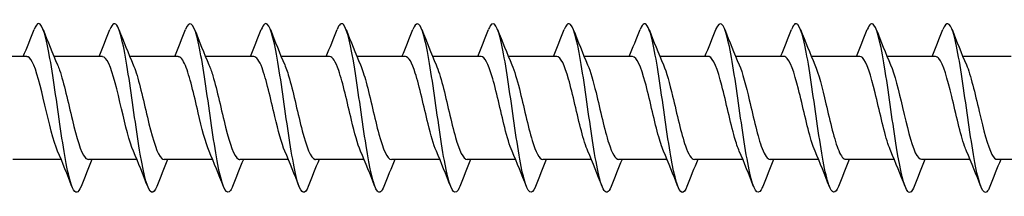
# Model space of a CAD drawing. Units: millimetres. Extents: x 1641 to 2667, y 1184 to 1641.
# Drawn here: x 2107 to 2165, y 1361 to 1371 of the extents above; entities that cross this region are included whole.
import ezdxf

# ---------------------------------------------------------------- set-up
doc = ezdxf.new("R2010")
doc.units = ezdxf.units.MM
doc.layers.add('Part', color=7, linetype='Continuous', lineweight=25)

msp = doc.modelspace()

# ---------------------------------------------------------------- linework, layer by layer
at = {"layer": 'Part'}
for p, q in [((2107.315, 1368.85), (2104.438, 1368.85)), ((2111.815, 1368.85), (2108.938, 1368.85)), ((2116.315, 1368.85), (2113.438, 1368.85)), ((2120.815, 1368.85), (2117.938, 1368.85)), ((2125.315, 1368.85), (2122.438, 1368.85)), ((2129.815, 1368.85), (2126.938, 1368.85)), ((2134.315, 1368.85), (2131.438, 1368.85)), ((2138.815, 1368.85), (2135.938, 1368.85)), ((2143.315, 1368.85), (2140.438, 1368.85)), ((2147.815, 1368.85), (2144.938, 1368.85)), ((2152.315, 1368.85), (2149.438, 1368.85)), ((2156.815, 1368.85), (2153.938, 1368.85)), ((2161.315, 1368.85), (2158.438, 1368.85)), ((2165.815, 1368.85), (2162.938, 1368.85)), ((2109.362, 1362.75), (2106.485, 1362.75)), ((2113.862, 1362.75), (2110.985, 1362.75)), ((2118.362, 1362.75), (2115.485, 1362.75)), ((2122.862, 1362.75), (2119.985, 1362.75)), ((2127.362, 1362.75), (2124.485, 1362.75)), ((2131.862, 1362.75), (2128.985, 1362.75)), ((2136.362, 1362.75), (2133.485, 1362.75)), ((2140.862, 1362.75), (2137.985, 1362.75)), ((2145.362, 1362.75), (2142.485, 1362.75)), ((2149.862, 1362.75), (2146.985, 1362.75)), ((2154.362, 1362.75), (2151.485, 1362.75)), ((2158.862, 1362.75), (2155.985, 1362.75)), ((2163.362, 1362.75), (2160.485, 1362.75)), ((2167.862, 1362.75), (2164.985, 1362.75))]:
    msp.add_line(p, q, dxfattribs=at)
for points, knots in [([(2110.544, 1361.153), (2110.376, 1360.732), (2110.209, 1360.689), (2110.042, 1361.063), (2109.818, 1361.563), (2109.595, 1362.794), (2109.371, 1364.281), (2109.147, 1365.768), (2108.924, 1367.474), (2108.7, 1368.737), (2108.477, 1370), (2108.253, 1370.79), (2108.03, 1370.8), (2107.939, 1370.804), (2107.848, 1370.679), (2107.756, 1370.444)], [142.567535, 142.567535, 142.567535, 142.567535, 143.268276, 143.268276, 143.268276, 144.20467, 144.20467, 144.20467, 145.141064, 145.141064, 145.141064, 146.077458, 146.077458, 146.077458, 146.45899, 146.45899, 146.45899, 146.45899]), ([(2115.044, 1361.156), (2114.941, 1360.894), (2114.839, 1360.769), (2114.736, 1360.807), (2114.513, 1360.892), (2114.289, 1361.754), (2114.066, 1363.059), (2113.842, 1364.364), (2113.618, 1366.081), (2113.395, 1367.544), (2113.171, 1369.006), (2112.948, 1370.179), (2112.724, 1370.608), (2112.568, 1370.907), (2112.412, 1370.838), (2112.256, 1370.446)], [136.284349, 136.284349, 136.284349, 136.284349, 136.713518, 136.713518, 136.713518, 137.649912, 137.649912, 137.649912, 138.586306, 138.586306, 138.586306, 139.5227, 139.5227, 139.5227, 140.175804, 140.175804, 140.175804, 140.175804]), ([(2119.544, 1361.15), (2119.506, 1361.052), (2119.468, 1360.974), (2119.431, 1360.918), (2119.207, 1360.581), (2118.984, 1361.01), (2118.76, 1362.038), (2118.536, 1363.066), (2118.313, 1364.668), (2118.089, 1366.223), (2117.866, 1367.778), (2117.642, 1369.248), (2117.419, 1370.063), (2117.198, 1370.868), (2116.977, 1371.016), (2116.756, 1370.453)], [130.001164, 130.001164, 130.001164, 130.001164, 130.15876, 130.15876, 130.15876, 131.095154, 131.095154, 131.095154, 132.031548, 132.031548, 132.031548, 132.967942, 132.967942, 132.967942, 133.892619, 133.892619, 133.892619, 133.892619]), ([(2124.044, 1361.149), (2123.847, 1360.655), (2123.651, 1360.699), (2123.455, 1361.292), (2123.231, 1361.968), (2123.007, 1363.337), (2122.784, 1364.871), (2122.56, 1366.404), (2122.337, 1368.064), (2122.113, 1369.206), (2121.89, 1370.349), (2121.666, 1370.946), (2121.443, 1370.767), (2121.381, 1370.717), (2121.319, 1370.608), (2121.256, 1370.447)], [123.717979, 123.717979, 123.717979, 123.717979, 124.540397, 124.540397, 124.540397, 125.47679, 125.47679, 125.47679, 126.413184, 126.413184, 126.413184, 127.349578, 127.349578, 127.349578, 127.609434, 127.609434, 127.609434, 127.609434]), ([(2128.544, 1361.156), (2128.412, 1360.823), (2128.281, 1360.716), (2128.149, 1360.877), (2127.925, 1361.15), (2127.702, 1362.188), (2127.478, 1363.587), (2127.255, 1364.987), (2127.031, 1366.714), (2126.808, 1368.1), (2126.584, 1369.485), (2126.361, 1370.496), (2126.137, 1370.739), (2126.01, 1370.877), (2125.883, 1370.766), (2125.756, 1370.444)], [117.434793, 117.434793, 117.434793, 117.434793, 117.985639, 117.985639, 117.985639, 118.922033, 118.922033, 118.922033, 119.858427, 119.858427, 119.858427, 120.794821, 120.794821, 120.794821, 121.326248, 121.326248, 121.326248, 121.326248]), ([(2133.044, 1361.153), (2132.977, 1360.981), (2132.91, 1360.867), (2132.844, 1360.823), (2132.62, 1360.674), (2132.396, 1361.303), (2132.173, 1362.465), (2131.949, 1363.628), (2131.726, 1365.297), (2131.502, 1366.824), (2131.279, 1368.352), (2131.055, 1369.701), (2130.832, 1370.349), (2130.64, 1370.904), (2130.448, 1370.933), (2130.256, 1370.45)], [111.151608, 111.151608, 111.151608, 111.151608, 111.430881, 111.430881, 111.430881, 112.367275, 112.367275, 112.367275, 113.303669, 113.303669, 113.303669, 114.240063, 114.240063, 114.240063, 115.043063, 115.043063, 115.043063, 115.043063]), ([(2137.544, 1361.147), (2137.542, 1361.143), (2137.54, 1361.138), (2137.538, 1361.133), (2137.314, 1360.573), (2137.091, 1360.747), (2136.867, 1361.588), (2136.644, 1362.429), (2136.42, 1363.917), (2136.197, 1365.474), (2135.973, 1367.031), (2135.75, 1368.62), (2135.526, 1369.625), (2135.303, 1370.63), (2135.079, 1371.027), (2134.855, 1370.661), (2134.822, 1370.607), (2134.789, 1370.536), (2134.756, 1370.451)], [104.868423, 104.868423, 104.868423, 104.868423, 104.876123, 104.876123, 104.876123, 105.812517, 105.812517, 105.812517, 106.748911, 106.748911, 106.748911, 107.685305, 107.685305, 107.685305, 108.621699, 108.621699, 108.621699, 108.759878, 108.759878, 108.759878, 108.759878]), ([(2142.044, 1361.154), (2141.883, 1360.75), (2141.722, 1360.691), (2141.562, 1361.02), (2141.338, 1361.477), (2141.115, 1362.675), (2140.891, 1364.148), (2140.668, 1365.621), (2140.444, 1367.333), (2140.221, 1368.621), (2139.997, 1369.91), (2139.773, 1370.743), (2139.55, 1370.797), (2139.452, 1370.821), (2139.354, 1370.695), (2139.256, 1370.444)], [98.585237, 98.585237, 98.585237, 98.585237, 99.25776, 99.25776, 99.25776, 100.194154, 100.194154, 100.194154, 101.130548, 101.130548, 101.130548, 102.066942, 102.066942, 102.066942, 102.476692, 102.476692, 102.476692, 102.476692]), ([(2146.544, 1361.156), (2146.448, 1360.91), (2146.352, 1360.784), (2146.256, 1360.802), (2146.033, 1360.842), (2145.809, 1361.662), (2145.586, 1362.942), (2145.362, 1364.223), (2145.139, 1365.933), (2144.915, 1367.411), (2144.692, 1368.888), (2144.468, 1370.096), (2144.244, 1370.567), (2144.082, 1370.91), (2143.919, 1370.856), (2143.756, 1370.447)], [92.302052, 92.302052, 92.302052, 92.302052, 92.703002, 92.703002, 92.703002, 93.639396, 93.639396, 93.639396, 94.57579, 94.57579, 94.57579, 95.512184, 95.512184, 95.512184, 96.193507, 96.193507, 96.193507, 96.193507]), ([(2151.044, 1361.149), (2151.013, 1361.069), (2150.982, 1361.002), (2150.951, 1360.95), (2150.727, 1360.571), (2150.504, 1360.952), (2150.28, 1361.946), (2150.057, 1362.941), (2149.833, 1364.524), (2149.61, 1366.082), (2149.386, 1367.64), (2149.162, 1369.135), (2148.939, 1369.988), (2148.715, 1370.841), (2148.492, 1371.03), (2148.268, 1370.482), (2148.264, 1370.473), (2148.26, 1370.463), (2148.256, 1370.453)], [86.018867, 86.018867, 86.018867, 86.018867, 86.148244, 86.148244, 86.148244, 87.084638, 87.084638, 87.084638, 88.021032, 88.021032, 88.021032, 88.957426, 88.957426, 88.957426, 89.89382, 89.89382, 89.89382, 89.910322, 89.910322, 89.910322, 89.910322]), ([(2155.544, 1361.15), (2155.354, 1360.673), (2155.164, 1360.694), (2154.975, 1361.233), (2154.751, 1361.868), (2154.528, 1363.208), (2154.304, 1364.733), (2154.081, 1366.257), (2153.857, 1367.93), (2153.633, 1369.102), (2153.41, 1370.274), (2153.186, 1370.917), (2152.963, 1370.781), (2152.894, 1370.74), (2152.825, 1370.625), (2152.756, 1370.446)], [79.735681, 79.735681, 79.735681, 79.735681, 80.52988, 80.52988, 80.52988, 81.466274, 81.466274, 81.466274, 82.402668, 82.402668, 82.402668, 83.339062, 83.339062, 83.339062, 83.627137, 83.627137, 83.627137, 83.627137]), ([(2160.044, 1361.156), (2159.919, 1360.839), (2159.794, 1360.726), (2159.669, 1360.854), (2159.446, 1361.084), (2159.222, 1362.082), (2158.999, 1363.461), (2158.775, 1364.841), (2158.551, 1366.568), (2158.328, 1367.973), (2158.104, 1369.379), (2157.881, 1370.428), (2157.657, 1370.715), (2157.524, 1370.886), (2157.39, 1370.783), (2157.256, 1370.444)], [73.452496, 73.452496, 73.452496, 73.452496, 73.975123, 73.975123, 73.975123, 74.911517, 74.911517, 74.911517, 75.847911, 75.847911, 75.847911, 76.784305, 76.784305, 76.784305, 77.343951, 77.343951, 77.343951, 77.343951]), ([(2164.544, 1361.153), (2164.484, 1360.997), (2164.424, 1360.89), (2164.364, 1360.838), (2164.14, 1360.645), (2163.917, 1361.229), (2163.693, 1362.362), (2163.47, 1363.495), (2163.246, 1365.15), (2163.022, 1366.686), (2162.799, 1368.222), (2162.575, 1369.601), (2162.352, 1370.288), (2162.153, 1370.899), (2161.955, 1370.951), (2161.756, 1370.451)], [67.169311, 67.169311, 67.169311, 67.169311, 67.420365, 67.420365, 67.420365, 68.356759, 68.356759, 68.356759, 69.293153, 69.293153, 69.293153, 70.229547, 70.229547, 70.229547, 71.060766, 71.060766, 71.060766, 71.060766]), ([(2109.155, 1363.237), (2108.903, 1363.819), (2108.651, 1364.903), (2108.399, 1365.974), (2108.146, 1367.05), (2107.893, 1368.068), (2107.641, 1368.541), (2107.532, 1368.743), (2107.424, 1368.842), (2107.315, 1368.841)], [143.51543, 143.51543, 143.51543, 143.51543, 144.57036, 144.57036, 144.57036, 145.629922, 145.629922, 145.629922, 146.084058, 146.084058, 146.084058, 146.084058]), ([(2109.145, 1368.36), (2109.187, 1368.266), (2109.228, 1368.159), (2109.269, 1368.039), (2109.522, 1367.307), (2109.775, 1366.136), (2110.028, 1365.089), (2110.281, 1364.041), (2110.534, 1363.159), (2110.787, 1362.865), (2110.853, 1362.789), (2110.919, 1362.753), (2110.985, 1362.756)], [-145.511094, -145.511094, -145.511094, -145.511094, -145.337472, -145.337472, -145.337472, -144.277911, -144.277911, -144.277911, -143.218349, -143.218349, -143.218349, -142.942466, -142.942466, -142.942466, -142.942466]), ([(2113.655, 1363.238), (2113.421, 1363.781), (2113.187, 1364.751), (2112.952, 1365.748), (2112.7, 1366.825), (2112.447, 1367.891), (2112.194, 1368.434), (2112.068, 1368.705), (2111.941, 1368.84), (2111.815, 1368.84)], [137.232245, 137.232245, 137.232245, 137.232245, 138.212992, 138.212992, 138.212992, 139.272553, 139.272553, 139.272553, 139.800873, 139.800873, 139.800873, 139.800873]), ([(2113.645, 1368.358), (2113.704, 1368.224), (2113.763, 1368.063), (2113.823, 1367.879), (2114.076, 1367.091), (2114.328, 1365.897), (2114.581, 1364.871), (2114.834, 1363.845), (2115.087, 1363.028), (2115.34, 1362.812), (2115.388, 1362.771), (2115.437, 1362.752), (2115.485, 1362.754)], [-139.227908, -139.227908, -139.227908, -139.227908, -138.980104, -138.980104, -138.980104, -137.920542, -137.920542, -137.920542, -136.860981, -136.860981, -136.860981, -136.65928, -136.65928, -136.65928, -136.65928]), ([(2118.155, 1363.239), (2117.938, 1363.743), (2117.722, 1364.604), (2117.506, 1365.522), (2117.253, 1366.595), (2117, 1367.702), (2116.747, 1368.313), (2116.603, 1368.66), (2116.459, 1368.839), (2116.315, 1368.841)], [130.94906, 130.94906, 130.94906, 130.94906, 131.855623, 131.855623, 131.855623, 132.915185, 132.915185, 132.915185, 133.517688, 133.517688, 133.517688, 133.517688]), ([(2118.145, 1368.356), (2118.222, 1368.181), (2118.299, 1367.963), (2118.376, 1367.708), (2118.629, 1366.868), (2118.882, 1365.657), (2119.135, 1364.658), (2119.388, 1363.659), (2119.64, 1362.912), (2119.893, 1362.775), (2119.924, 1362.758), (2119.954, 1362.751), (2119.985, 1362.752)], [-132.944723, -132.944723, -132.944723, -132.944723, -132.622735, -132.622735, -132.622735, -131.563174, -131.563174, -131.563174, -130.503612, -130.503612, -130.503612, -130.376095, -130.376095, -130.376095, -130.376095]), ([(2122.655, 1363.24), (2122.456, 1363.704), (2122.257, 1364.463), (2122.059, 1365.298), (2121.806, 1366.36), (2121.553, 1367.503), (2121.3, 1368.178), (2121.138, 1368.609), (2120.977, 1368.837), (2120.815, 1368.842)], [124.665875, 124.665875, 124.665875, 124.665875, 125.498254, 125.498254, 125.498254, 126.557816, 126.557816, 126.557816, 127.234502, 127.234502, 127.234502, 127.234502]), ([(2122.645, 1368.355), (2122.74, 1368.139), (2122.834, 1367.858), (2122.929, 1367.526), (2123.182, 1366.638), (2123.435, 1365.418), (2123.688, 1364.452), (2123.941, 1363.485), (2124.194, 1362.812), (2124.447, 1362.754), (2124.459, 1362.751), (2124.472, 1362.75), (2124.485, 1362.75)], [-126.661538, -126.661538, -126.661538, -126.661538, -126.265366, -126.265366, -126.265366, -125.205805, -125.205805, -125.205805, -124.146244, -124.146244, -124.146244, -124.09291, -124.09291, -124.09291, -124.09291]), ([(2127.155, 1363.242), (2126.974, 1363.664), (2126.793, 1364.327), (2126.612, 1365.076), (2126.359, 1366.123), (2126.106, 1367.295), (2125.853, 1368.03), (2125.674, 1368.551), (2125.495, 1368.837), (2125.315, 1368.843)], [118.382689, 118.382689, 118.382689, 118.382689, 119.140886, 119.140886, 119.140886, 120.200447, 120.200447, 120.200447, 120.951317, 120.951317, 120.951317, 120.951317]), ([(2127.145, 1368.355), (2127.257, 1368.097), (2127.37, 1367.748), (2127.482, 1367.335), (2127.735, 1366.404), (2127.988, 1365.181), (2128.241, 1364.253), (2128.489, 1363.343), (2128.737, 1362.752), (2128.985, 1362.75)], [-120.378352, -120.378352, -120.378352, -120.378352, -119.907998, -119.907998, -119.907998, -118.848436, -118.848436, -118.848436, -117.809725, -117.809725, -117.809725, -117.809725]), ([(2131.655, 1363.243), (2131.492, 1363.624), (2131.328, 1364.197), (2131.165, 1364.858), (2130.912, 1365.883), (2130.659, 1367.078), (2130.406, 1367.869), (2130.209, 1368.486), (2130.012, 1368.838), (2129.815, 1368.845)], [112.099504, 112.099504, 112.099504, 112.099504, 112.783517, 112.783517, 112.783517, 113.843079, 113.843079, 113.843079, 114.668132, 114.668132, 114.668132, 114.668132]), ([(2131.645, 1368.355), (2131.775, 1368.054), (2131.905, 1367.633), (2132.035, 1367.136), (2132.288, 1366.167), (2132.541, 1364.947), (2132.794, 1364.062), (2133.024, 1363.256), (2133.254, 1362.757), (2133.485, 1362.751)], [-114.095167, -114.095167, -114.095167, -114.095167, -113.550629, -113.550629, -113.550629, -112.491068, -112.491068, -112.491068, -111.526539, -111.526539, -111.526539, -111.526539]), ([(2136.155, 1363.245), (2136.009, 1363.582), (2135.864, 1364.072), (2135.718, 1364.646), (2135.465, 1365.643), (2135.212, 1366.854), (2134.959, 1367.698), (2134.745, 1368.413), (2134.53, 1368.84), (2134.315, 1368.848)], [105.816319, 105.816319, 105.816319, 105.816319, 106.426149, 106.426149, 106.426149, 107.48571, 107.48571, 107.48571, 108.384947, 108.384947, 108.384947, 108.384947]), ([(2136.145, 1368.355), (2136.293, 1368.013), (2136.441, 1367.513), (2136.588, 1366.929), (2136.841, 1365.928), (2137.094, 1364.718), (2137.347, 1363.881), (2137.56, 1363.178), (2137.772, 1362.76), (2137.985, 1362.753)], [-107.811982, -107.811982, -107.811982, -107.811982, -107.193261, -107.193261, -107.193261, -106.133699, -106.133699, -106.133699, -105.243354, -105.243354, -105.243354, -105.243354]), ([(2140.655, 1363.245), (2140.527, 1363.54), (2140.399, 1363.953), (2140.271, 1364.44), (2140.018, 1365.404), (2139.765, 1366.625), (2139.512, 1367.516), (2139.28, 1368.334), (2139.048, 1368.844), (2138.815, 1368.849)], [99.533133, 99.533133, 99.533133, 99.533133, 100.06878, 100.06878, 100.06878, 101.128341, 101.128341, 101.128341, 102.101761, 102.101761, 102.101761, 102.101761]), ([(2140.645, 1368.357), (2140.811, 1367.971), (2140.976, 1367.388), (2141.141, 1366.716), (2141.394, 1365.688), (2141.647, 1364.495), (2141.9, 1363.711), (2142.095, 1363.106), (2142.29, 1362.762), (2142.485, 1362.755)], [-101.528797, -101.528797, -101.528797, -101.528797, -100.835892, -100.835892, -100.835892, -99.77633, -99.77633, -99.77633, -98.960169, -98.960169, -98.960169, -98.960169]), ([(2145.155, 1363.245), (2145.045, 1363.498), (2144.935, 1363.838), (2144.824, 1364.241), (2144.571, 1365.167), (2144.319, 1366.391), (2144.066, 1367.324), (2143.815, 1368.247), (2143.565, 1368.849), (2143.315, 1368.85)], [93.249948, 93.249948, 93.249948, 93.249948, 93.711411, 93.711411, 93.711411, 94.770973, 94.770973, 94.770973, 95.818576, 95.818576, 95.818576, 95.818576]), ([(2145.145, 1368.358), (2145.328, 1367.931), (2145.511, 1367.257), (2145.694, 1366.498), (2145.947, 1365.449), (2146.2, 1364.28), (2146.453, 1363.552), (2146.63, 1363.042), (2146.808, 1362.763), (2146.985, 1362.757)], [-95.245611, -95.245611, -95.245611, -95.245611, -94.478523, -94.478523, -94.478523, -93.418962, -93.418962, -93.418962, -92.676983, -92.676983, -92.676983, -92.676983]), ([(2149.655, 1363.245), (2149.562, 1363.456), (2149.47, 1363.729), (2149.378, 1364.051), (2149.125, 1364.934), (2148.872, 1366.153), (2148.619, 1367.124), (2148.366, 1368.094), (2148.113, 1368.777), (2147.86, 1368.844), (2147.845, 1368.848), (2147.83, 1368.85), (2147.815, 1368.85)], [86.966763, 86.966763, 86.966763, 86.966763, 87.354043, 87.354043, 87.354043, 88.413604, 88.413604, 88.413604, 89.473166, 89.473166, 89.473166, 89.535391, 89.535391, 89.535391, 89.535391]), ([(2149.645, 1368.36), (2149.846, 1367.891), (2150.047, 1367.12), (2150.248, 1366.276), (2150.501, 1365.212), (2150.754, 1364.072), (2151.006, 1363.405), (2151.166, 1362.985), (2151.325, 1362.762), (2151.485, 1362.758)], [-88.962426, -88.962426, -88.962426, -88.962426, -88.121155, -88.121155, -88.121155, -87.061593, -87.061593, -87.061593, -86.393798, -86.393798, -86.393798, -86.393798]), ([(2154.155, 1363.243), (2154.08, 1363.413), (2154.005, 1363.624), (2153.931, 1363.871), (2153.678, 1364.705), (2153.425, 1365.914), (2153.172, 1366.917), (2152.919, 1367.919), (2152.666, 1368.675), (2152.413, 1368.822), (2152.38, 1368.841), (2152.348, 1368.849), (2152.315, 1368.848)], [80.683577, 80.683577, 80.683577, 80.683577, 80.996674, 80.996674, 80.996674, 82.056235, 82.056235, 82.056235, 83.115797, 83.115797, 83.115797, 83.252205, 83.252205, 83.252205, 83.252205]), ([(2154.145, 1368.362), (2154.364, 1367.852), (2154.582, 1366.979), (2154.801, 1366.051), (2155.054, 1364.977), (2155.307, 1363.874), (2155.56, 1363.272), (2155.701, 1362.934), (2155.843, 1362.761), (2155.985, 1362.76)], [-82.679241, -82.679241, -82.679241, -82.679241, -81.763786, -81.763786, -81.763786, -80.704225, -80.704225, -80.704225, -80.110613, -80.110613, -80.110613, -80.110613]), ([(2158.655, 1363.242), (2158.598, 1363.371), (2158.541, 1363.525), (2158.484, 1363.701), (2158.231, 1364.483), (2157.978, 1365.674), (2157.725, 1366.703), (2157.472, 1367.732), (2157.219, 1368.557), (2156.966, 1368.783), (2156.916, 1368.827), (2156.866, 1368.848), (2156.815, 1368.846)], [74.400392, 74.400392, 74.400392, 74.400392, 74.639305, 74.639305, 74.639305, 75.698867, 75.698867, 75.698867, 76.758428, 76.758428, 76.758428, 76.96902, 76.96902, 76.96902, 76.96902]), ([(2158.645, 1368.363), (2158.881, 1367.814), (2159.118, 1366.831), (2159.354, 1365.825), (2159.607, 1364.748), (2159.86, 1363.687), (2160.113, 1363.152), (2160.237, 1362.89), (2160.361, 1362.76), (2160.485, 1362.76)], [-76.396055, -76.396055, -76.396055, -76.396055, -75.406417, -75.406417, -75.406417, -74.346856, -74.346856, -74.346856, -73.827427, -73.827427, -73.827427, -73.827427]), ([(2163.155, 1363.24), (2163.116, 1363.329), (2163.076, 1363.43), (2163.037, 1363.543), (2162.784, 1364.267), (2162.531, 1365.435), (2162.278, 1366.485), (2162.025, 1367.535), (2161.772, 1368.425), (2161.519, 1368.727), (2161.451, 1368.808), (2161.383, 1368.847), (2161.315, 1368.844)], [68.117207, 68.117207, 68.117207, 68.117207, 68.281937, 68.281937, 68.281937, 69.341498, 69.341498, 69.341498, 70.40106, 70.40106, 70.40106, 70.685835, 70.685835, 70.685835, 70.685835]), ([(2163.145, 1368.363), (2163.146, 1368.361), (2163.147, 1368.358), (2163.148, 1368.356), (2163.401, 1367.768), (2163.654, 1366.674), (2163.907, 1365.599), (2164.16, 1364.524), (2164.413, 1363.511), (2164.666, 1363.047), (2164.772, 1362.852), (2164.878, 1362.758), (2164.985, 1362.759)], [-70.11287, -70.11287, -70.11287, -70.11287, -70.10861, -70.10861, -70.10861, -69.049049, -69.049049, -69.049049, -67.989487, -67.989487, -67.989487, -67.544242, -67.544242, -67.544242, -67.544242])]:
    msp.add_open_spline(points, degree=3, knots=knots, dxfattribs=at)
for points in [[(2107.112, 1368.85), (2107.334, 1369.38), (2107.547, 1369.916), (2107.756, 1370.453)], [(2108.294, 1370.453), (2108.568, 1369.751), (2108.848, 1369.049), (2109.145, 1368.363)], [(2111.612, 1368.85), (2111.834, 1369.38), (2112.047, 1369.916), (2112.256, 1370.453)], [(2112.794, 1370.453), (2113.068, 1369.751), (2113.348, 1369.049), (2113.645, 1368.363)], [(2116.112, 1368.85), (2116.334, 1369.38), (2116.547, 1369.916), (2116.756, 1370.453)], [(2117.294, 1370.453), (2117.568, 1369.751), (2117.848, 1369.049), (2118.145, 1368.363)], [(2120.612, 1368.85), (2120.834, 1369.38), (2121.047, 1369.916), (2121.256, 1370.453)], [(2121.794, 1370.453), (2122.068, 1369.751), (2122.348, 1369.049), (2122.645, 1368.363)], [(2125.112, 1368.85), (2125.334, 1369.38), (2125.547, 1369.916), (2125.756, 1370.453)], [(2126.294, 1370.453), (2126.568, 1369.751), (2126.848, 1369.049), (2127.145, 1368.363)], [(2129.612, 1368.85), (2129.834, 1369.38), (2130.047, 1369.916), (2130.256, 1370.453)], [(2130.794, 1370.453), (2131.068, 1369.751), (2131.348, 1369.049), (2131.645, 1368.363)], [(2134.112, 1368.85), (2134.334, 1369.38), (2134.547, 1369.916), (2134.756, 1370.453)], [(2135.294, 1370.453), (2135.568, 1369.751), (2135.848, 1369.049), (2136.145, 1368.363)], [(2138.612, 1368.85), (2138.834, 1369.38), (2139.047, 1369.916), (2139.256, 1370.453)], [(2139.794, 1370.453), (2140.068, 1369.751), (2140.348, 1369.049), (2140.645, 1368.363)], [(2143.112, 1368.85), (2143.334, 1369.38), (2143.547, 1369.916), (2143.756, 1370.453)], [(2144.294, 1370.453), (2144.568, 1369.751), (2144.848, 1369.049), (2145.145, 1368.363)], [(2147.612, 1368.85), (2147.834, 1369.38), (2148.047, 1369.916), (2148.256, 1370.453)], [(2148.794, 1370.453), (2149.068, 1369.751), (2149.348, 1369.049), (2149.645, 1368.363)], [(2152.112, 1368.85), (2152.334, 1369.38), (2152.547, 1369.916), (2152.756, 1370.453)], [(2153.294, 1370.453), (2153.568, 1369.751), (2153.848, 1369.049), (2154.145, 1368.363)], [(2156.612, 1368.85), (2156.834, 1369.38), (2157.047, 1369.916), (2157.256, 1370.453)], [(2157.794, 1370.453), (2158.068, 1369.751), (2158.348, 1369.049), (2158.645, 1368.363)], [(2161.112, 1368.85), (2161.334, 1369.38), (2161.547, 1369.916), (2161.756, 1370.453)], [(2162.294, 1370.453), (2162.568, 1369.751), (2162.848, 1369.049), (2163.145, 1368.363)], [(2110.006, 1361.147), (2109.732, 1361.849), (2109.452, 1362.551), (2109.155, 1363.237)], [(2114.506, 1361.147), (2114.232, 1361.849), (2113.952, 1362.551), (2113.655, 1363.237)], [(2119.006, 1361.147), (2118.732, 1361.849), (2118.452, 1362.551), (2118.155, 1363.237)], [(2123.506, 1361.147), (2123.232, 1361.849), (2122.952, 1362.551), (2122.655, 1363.237)], [(2128.006, 1361.147), (2127.732, 1361.849), (2127.452, 1362.551), (2127.155, 1363.237)], [(2132.506, 1361.147), (2132.232, 1361.849), (2131.952, 1362.551), (2131.655, 1363.237)], [(2137.006, 1361.147), (2136.732, 1361.849), (2136.452, 1362.551), (2136.155, 1363.237)], [(2141.506, 1361.147), (2141.232, 1361.849), (2140.952, 1362.551), (2140.655, 1363.237)], [(2146.006, 1361.147), (2145.732, 1361.849), (2145.452, 1362.551), (2145.155, 1363.237)], [(2150.506, 1361.147), (2150.232, 1361.849), (2149.952, 1362.551), (2149.655, 1363.237)], [(2155.006, 1361.147), (2154.732, 1361.849), (2154.452, 1362.551), (2154.155, 1363.237)], [(2159.506, 1361.147), (2159.232, 1361.849), (2158.952, 1362.551), (2158.655, 1363.237)], [(2164.006, 1361.147), (2163.732, 1361.849), (2163.452, 1362.551), (2163.155, 1363.237)], [(2111.188, 1362.75), (2110.966, 1362.22), (2110.753, 1361.684), (2110.544, 1361.147)], [(2115.688, 1362.75), (2115.466, 1362.22), (2115.253, 1361.684), (2115.044, 1361.147)], [(2120.188, 1362.75), (2119.966, 1362.22), (2119.753, 1361.684), (2119.544, 1361.147)], [(2124.688, 1362.75), (2124.466, 1362.22), (2124.253, 1361.684), (2124.044, 1361.147)], [(2129.188, 1362.75), (2128.966, 1362.22), (2128.753, 1361.684), (2128.544, 1361.147)], [(2133.688, 1362.75), (2133.466, 1362.22), (2133.253, 1361.684), (2133.044, 1361.147)], [(2138.188, 1362.75), (2137.966, 1362.22), (2137.753, 1361.684), (2137.544, 1361.147)], [(2142.688, 1362.75), (2142.466, 1362.22), (2142.253, 1361.684), (2142.044, 1361.147)], [(2147.188, 1362.75), (2146.966, 1362.22), (2146.753, 1361.684), (2146.544, 1361.147)], [(2151.688, 1362.75), (2151.466, 1362.22), (2151.253, 1361.684), (2151.044, 1361.147)], [(2156.188, 1362.75), (2155.966, 1362.22), (2155.753, 1361.684), (2155.544, 1361.147)], [(2160.688, 1362.75), (2160.466, 1362.22), (2160.253, 1361.684), (2160.044, 1361.147)], [(2165.188, 1362.75), (2164.966, 1362.22), (2164.753, 1361.684), (2164.544, 1361.147)]]:
    msp.add_open_spline(points, degree=3, dxfattribs=at)

doc.saveas('drawing.dxf')
